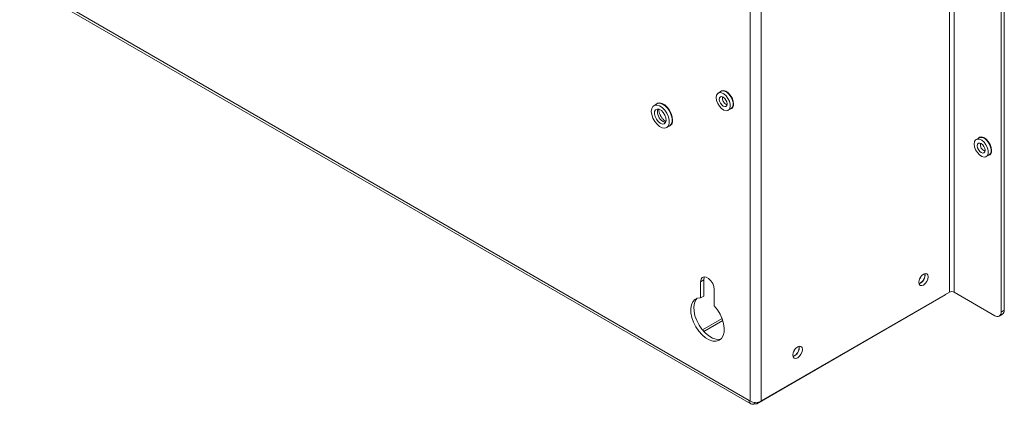
# Paper-space layout 'Sheet2' of a CAD drawing. Units: millimetres. Extents: x 76 to 2808, y 56 to 3921.
# Drawn here: x 2476 to 2808, y 2442 to 2571 of the extents above; entities that cross this region are included whole.
import ezdxf

# ---------------------------------------------------------------- set-up
doc = ezdxf.new("R2010")
doc.units = ezdxf.units.MM

psp = doc.layouts.new('Sheet2')

# ---------------------------------------------------------------- linework, layer by layer
at = {"color": 7, "linetype": 'Continuous', "lineweight": 0}
for p, q in [((2789.78, 3555.41), (2789.78, 2479.37)), ((2791.34, 2479.37), (2791.34, 3555.41)), ((2807.18, 2472.68), (2807.18, 3543.82)), ((2808.24, 2473.29), (2808.24, 3544.43)), ((2722.61, 2442.72), (2722.61, 3518.75)), ((2726.28, 2442.72), (2726.28, 3518.75)), ((2476.32, 2584.89), (2722.25, 2442.92)), ((2476.86, 2583.7), (2722.79, 2441.73)), ((2712.8, 2547.03), (2711.81, 2546.46)), ((2691.12, 2542.81), (2690.13, 2542.24)), ((2715.16, 2540.66), (2716.15, 2541.23)), ((2694.41, 2534.83), (2695.4, 2535.4)), ((2799.77, 2531.39), (2798.78, 2530.82)), ((2802.13, 2525.02), (2803.12, 2525.59)), ((2706.94, 2483.52), (2705.88, 2482.91)), ((2705.88, 2482.91), (2705.88, 2477.45)), ((2706.94, 2483.52), (2706.94, 2478.06)), ((2710.48, 2474.79), (2710.48, 2480.26)), ((2706.94, 2478.06), (2705.88, 2477.45)), ((2724.84, 2441.78), (2788.34, 2478.44)), ((2726.28, 2442.72), (2789.78, 2479.37)), ((2791.34, 2479.37), (2805.06, 2471.45)), ((2807.18, 2472.68), (2808.24, 2473.29)), ((2706.45, 2466.7), (2713.1, 2470.54)), ((2713.34, 2469.86), (2706.92, 2466.15)), ((2806.56, 2471.3), (2807.62, 2471.92)), ((2722.25, 2442.92), (2722.61, 2442.72)), ((2724.09, 2442.29), (2724.09, 2441.86))]:
    psp.add_line(p, q, dxfattribs=at)
at = {"color": 8, "linetype": 'Continuous', "lineweight": 0}
psp.add_line((2779.85, 2484.21), (2779.91, 2484.17), dxfattribs=at)
at = {"color": 7, "linetype": 'Continuous', "lineweight": 0, "flags": 128}
for points in [[(2711.12, 2544.93), (2711.24, 2543.96), (2711.62, 2542.96), (2712.19, 2542.02), (2712.9, 2541.24), (2713.68, 2540.72), (2714.44, 2540.5), (2715.09, 2540.62), (2715.57, 2541.05), (2715.82, 2541.76), (2715.82, 2542.66), (2715.57, 2543.66), (2715.09, 2544.64), (2714.44, 2545.51), (2713.68, 2546.17), (2712.9, 2546.55), (2712.19, 2546.6), (2711.62, 2546.32), (2711.24, 2545.74), (2711.12, 2544.93)], [(2716.99, 2542.76), (2716.85, 2543.75), (2716.47, 2544.79), (2715.88, 2545.76), (2715.14, 2546.56), (2714.34, 2547.09), (2713.57, 2547.32), (2712.89, 2547.2), (2712.46, 2546.83)], [(2716.15, 2541.23), (2716.56, 2541.62), (2716.81, 2542.33), (2716.81, 2543.23), (2716.56, 2544.23), (2716.08, 2545.22), (2715.43, 2546.09), (2714.67, 2546.74), (2713.89, 2547.12), (2713.18, 2547.17), (2712.8, 2547.03)], [(2696.43, 2537.36), (2696.3, 2538.44), (2695.94, 2539.58), (2695.36, 2540.68), (2694.62, 2541.65), (2693.77, 2542.43), (2692.89, 2542.94), (2692.05, 2543.14), (2691.31, 2543.02), (2690.73, 2542.58)], [(2695.4, 2535.4), (2695.48, 2535.45), (2695.99, 2536.02), (2696.25, 2536.86), (2696.25, 2537.9), (2695.99, 2539.05), (2695.48, 2540.2), (2694.77, 2541.26), (2693.93, 2542.12), (2693.04, 2542.72), (2692.16, 2542.99), (2691.38, 2542.92), (2691.12, 2542.81)], [(2713.49, 2545.07), (2712.98, 2545.24), (2712.56, 2545.16), (2712.28, 2544.83), (2712.18, 2544.31), (2712.28, 2543.68), (2712.56, 2543.02), (2712.98, 2542.45), (2713.49, 2542.05), (2713.99, 2541.87), (2714.41, 2541.96), (2714.69, 2542.28), (2714.79, 2542.8), (2714.69, 2543.44), (2714.41, 2544.09), (2713.99, 2544.66), (2713.49, 2545.07)], [(2714.62, 2543.66), (2714.36, 2544.06), (2714.14, 2544.49)], [(2689.25, 2540.28), (2689.38, 2539.17), (2689.77, 2538.01), (2690.39, 2536.89), (2691.17, 2535.92), (2692.05, 2535.18), (2692.94, 2534.74), (2693.78, 2534.64), (2694.49, 2534.88), (2695, 2535.45), (2695.26, 2536.29), (2695.26, 2537.33), (2695, 2538.48), (2694.49, 2539.63), (2693.78, 2540.68), (2692.94, 2541.55), (2692.05, 2542.15), (2691.17, 2542.42), (2690.39, 2542.35), (2689.77, 2541.94), (2689.38, 2541.23), (2689.25, 2540.28)], [(2692.27, 2536.27), (2692.98, 2536.01), (2693.59, 2536.1), (2694.03, 2536.51), (2694.23, 2537.2), (2694.16, 2538.06), (2693.84, 2539), (2693.3, 2539.86), (2692.63, 2540.55), (2691.91, 2540.97), (2691.24, 2541.06), (2690.71, 2540.8), (2690.38, 2540.24), (2690.32, 2539.45), (2690.52, 2538.54), (2690.95, 2537.62), (2691.56, 2536.83), (2692.27, 2536.27)], [(2798.09, 2529.28), (2798.22, 2528.32), (2798.59, 2527.32), (2799.16, 2526.37), (2799.88, 2525.6), (2800.65, 2525.08), (2801.41, 2524.86), (2802.06, 2524.98), (2802.54, 2525.41), (2802.8, 2526.12), (2802.8, 2527.02), (2802.54, 2528.02), (2802.06, 2529), (2801.41, 2529.87), (2800.65, 2530.53), (2799.88, 2530.9), (2799.16, 2530.95), (2798.59, 2530.68), (2798.22, 2530.1), (2798.09, 2529.28)], [(2800.46, 2529.43), (2799.96, 2529.6), (2799.53, 2529.52), (2799.25, 2529.19), (2799.15, 2528.67), (2799.25, 2528.04), (2799.53, 2527.38), (2799.96, 2526.81), (2800.46, 2526.41), (2800.96, 2526.23), (2801.38, 2526.31), (2801.67, 2526.64), (2801.77, 2527.16), (2801.67, 2527.8), (2801.38, 2528.45), (2800.96, 2529.02), (2800.46, 2529.43)], [(2803.96, 2527.12), (2803.83, 2528.11), (2803.45, 2529.15), (2802.85, 2530.12), (2802.12, 2530.91), (2801.32, 2531.45), (2800.54, 2531.67), (2799.87, 2531.56), (2799.43, 2531.19)], [(2803.12, 2525.59), (2803.53, 2525.98), (2803.79, 2526.69), (2803.79, 2527.59), (2803.53, 2528.59), (2803.05, 2529.57), (2802.4, 2530.44), (2801.64, 2531.1), (2800.87, 2531.48), (2800.15, 2531.53), (2799.77, 2531.39)], [(2710.48, 2480.26), (2710.34, 2481.24), (2709.94, 2482.27), (2709.33, 2483.22), (2708.58, 2483.96), (2707.78, 2484.43), (2707.03, 2484.54), (2706.42, 2484.3), (2706.02, 2483.74), (2705.88, 2482.91)], [(2707.18, 2484.55), (2707.08, 2484.35), (2706.94, 2483.52)], [(2779.42, 2482.7), (2779.54, 2482.07), (2779.89, 2481.67), (2780.4, 2481.57), (2781.01, 2481.78), (2781.62, 2482.27), (2782.14, 2482.97), (2782.48, 2483.76), (2782.6, 2484.54), (2782.48, 2485.17), (2782.14, 2485.57), (2781.62, 2485.67), (2781.01, 2485.46), (2780.4, 2484.97), (2779.89, 2484.27), (2779.54, 2483.47), (2779.42, 2482.7)], [(2779.66, 2483.81), (2779.95, 2484.24), (2780.17, 2484.69)], [(2705.88, 2477.45), (2704.82, 2477.34), (2703.92, 2476.9), (2703.21, 2476.14), (2702.75, 2475.1), (2702.54, 2473.82), (2702.59, 2472.37), (2702.91, 2470.81), (2703.48, 2469.23), (2704.27, 2467.68), (2705.25, 2466.26), (2706.37, 2465.01), (2707.57, 2464.01), (2708.8, 2463.3), (2710, 2462.92), (2711.11, 2462.87), (2712.09, 2463.17), (2712.88, 2463.8), (2713.45, 2464.73), (2713.77, 2465.92), (2713.83, 2467.3), (2713.62, 2468.82), (2713.15, 2470.41), (2712.45, 2471.98), (2711.54, 2473.46), (2710.48, 2474.79)], [(2704.75, 2477.32), (2704.28, 2476.76), (2703.81, 2475.71), (2703.6, 2474.43), (2703.65, 2472.98), (2703.97, 2471.43), (2704.54, 2469.84), (2705.34, 2468.29), (2706.31, 2466.87), (2707.43, 2465.62), (2708.63, 2464.62), (2709.86, 2463.91), (2711.06, 2463.53), (2712.17, 2463.48), (2712.68, 2463.59)], [(2788.55, 2478.66), (2788.47, 2478.55), (2788.34, 2478.44), (2788.34, 2478.44)], [(2737, 2458.21), (2737.12, 2457.58), (2737.46, 2457.18), (2737.98, 2457.08), (2738.59, 2457.29), (2739.2, 2457.78), (2739.71, 2458.48), (2740.06, 2459.27), (2740.18, 2460.05), (2740.06, 2460.68), (2739.71, 2461.08), (2739.2, 2461.18), (2738.59, 2460.96), (2737.98, 2460.47), (2737.46, 2459.78), (2737.12, 2458.98), (2737, 2458.21)], [(2737.24, 2459.32), (2737.52, 2459.74), (2737.75, 2460.2)], [(2724.09, 2441.86), (2724.3, 2441.76), (2724.5, 2441.72), (2724.68, 2441.72), (2724.84, 2441.78), (2724.97, 2441.89), (2725.07, 2442.05), (2725.13, 2442.24), (2725.15, 2442.33)]]:
    psp.add_lwpolyline(points, dxfattribs=at)
at = {"color": 8, "linetype": 'Continuous', "lineweight": 0, "flags": 128}
psp.add_lwpolyline([(2693.26, 2536.84), (2693.97, 2536.58), (2694.06, 2536.57)], dxfattribs=at)
at = {"color": 8, "linetype": 'Continuous', "lineweight": 0}
for centre, radius, start, end in [((2715.71, 2544.84), 2.54, 172.025, 247.9696), ((2694.98, 2540.06), 3.65, 164.0321, 241.9114), ((2802.69, 2529.2), 2.54, 172.025, 247.9696)]:
    psp.add_arc(centre, radius, start, end, dxfattribs=at)
at = {"color": 7, "linetype": 'Continuous', "lineweight": 0}
for centre, radius, start, end in [((2715.53, 2542.49), 1.48, 280.8619, 10.7104), ((2694.53, 2537.04), 1.92, 284.3124, 9.5986), ((2802.5, 2526.85), 1.48, 280.8619, 10.7104), ((2778.41, 2485.12), 3.05, 290.4089, 9.5964), ((2778.52, 2485.06), 3.01, 288.8423, 11.163), ((2790.56, 2477.87), 1.69, 62.6097, 117.3903), ((2806.81, 2473.11), 1.44, 304.0564, 7.2558), ((2805.88, 2472.47), 1.31, 230.7967, 9.214), ((2735.99, 2460.63), 3.05, 290.4089, 9.5965), ((2736.09, 2460.57), 3.01, 288.8423, 11.163), ((2723.37, 2442.74), 1.14, 170.786, 309.2033), ((2724.45, 2446.26), 4, 242.6097, 297.3903)]:
    psp.add_arc(centre, radius, start, end, dxfattribs=at)
psp.add_open_spline([(2694.06, 2536.92), (2693.97, 2536.98), (2693.7, 2537.14), (2693.19, 2537.6), (2692.63, 2538.32), (2692.16, 2539.16), (2691.87, 2540.01), (2691.75, 2540.66), (2691.78, 2540.9), (2691.78, 2540.96)], degree=3, knots=[0, 0, 0, 0, 0.085357, 0.249628, 0.41912, 0.592287, 0.765536, 0.934526, 1, 1, 1, 1], dxfattribs=at)

doc.saveas('drawing.dxf')
